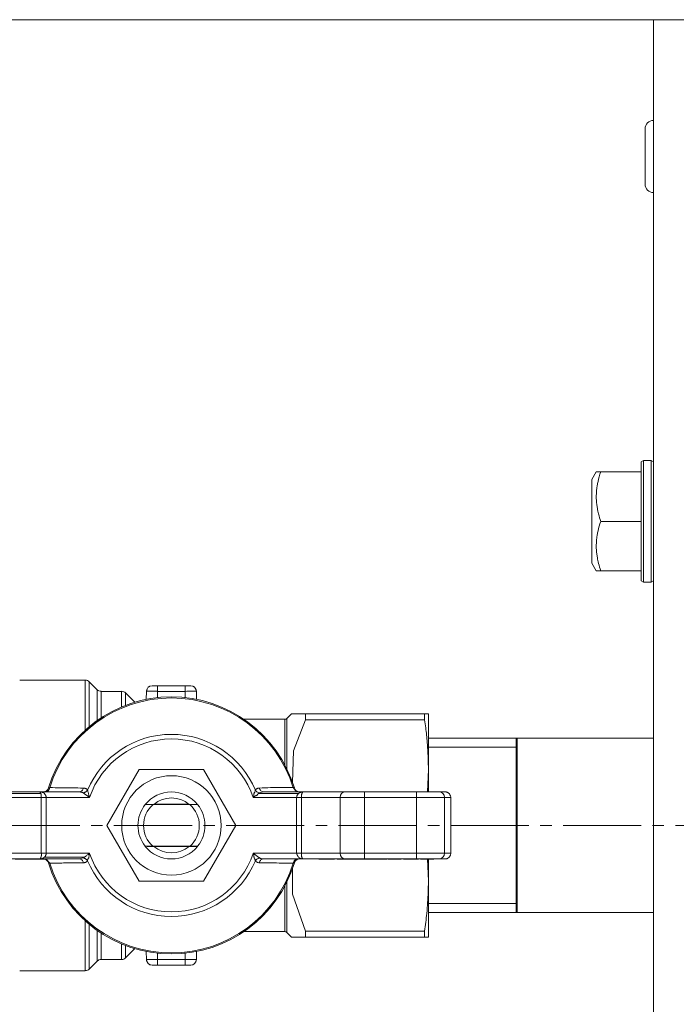
# Model space of a CAD drawing. Units: millimetres. Extents: x 0 to 8717, y -3 to 5940.
# Drawn here: x 1287 to 1373, y 1320 to 1449 of the extents above; entities that cross this region are included whole.
import ezdxf

# ---------------------------------------------------------------- set-up
doc = ezdxf.new("R2010")
doc.units = ezdxf.units.MM
for name, pattern in [('K5LT_AXLED', [14.775, 10.275, -1.5, 1.5, -1.5]), ('K5LT_BASIC', [0]), ('K5LT_THIN', [0])]:
    doc.linetypes.add(name, pattern=pattern)
for name, color, linetype, true_color in [('DIM', 6, 'Continuous', 0xff00ff), ('G', 3, 'Continuous', 0x00ff00), ('OSI', 2, 'Continuous', 0xffff00), ('R', 1, 'Continuous', 0xff0000), ('WELDING', 7, 'Continuous', 0xffffff)]:
    doc.layers.add(name, color=color, linetype=linetype, true_color=true_color)

msp = doc.modelspace()

# ---------------------------------------------------------------- linework, layer by layer
at = {"layer": 'DIM', "color": 7, "linetype": 'K5LT_THIN', "lineweight": 18}
msp.add_line((1370.16, 1449.37), (1107.96, 1449.37), dxfattribs=at)
at = {"layer": 'G', "color": 5, "linetype": 'K5LT_BASIC', "lineweight": 40, "true_color": 0x0000ff}
msp.add_line((1352.16, 1331.92), (1352.16, 1354.83), dxfattribs=at)
at = {"layer": 'OSI', "color": 30, "linetype": 'K5LT_AXLED', "lineweight": 18, "true_color": 0xff8000}
msp.add_line((1254.84, 1343.37), (1397.84, 1343.37), dxfattribs=at)
at = {"layer": 'R', "color": 7, "linetype": 'K5LT_THIN', "lineweight": 18}
for p, q in [((1376.16, 1449.37), (1370.16, 1449.37)), ((1370.16, 1449.37), (1370.16, 769.37)), ((1369.06, 1427.72), (1369.06, 1435.02)), ((1368.86, 1391.37), (1368.56, 1391.2)), ((1368.86, 1391.37), (1369.86, 1391.37)), ((1368.86, 1391.37), (1368.86, 1375.37)), ((1369.86, 1391.37), (1369.86, 1375.37)), ((1369.86, 1391.37), (1370.16, 1391.2)), ((1368.56, 1391.2), (1368.56, 1375.55)), ((1362.64, 1389.87), (1362.06, 1388.88)), ((1362.06, 1388.88), (1362.06, 1377.87)), ((1362.64, 1389.87), (1363.22, 1389.87)), ((1363.22, 1389.87), (1368.56, 1389.87)), ((1363.22, 1383.37), (1368.56, 1383.37)), ((1362.64, 1376.87), (1362.06, 1377.87)), ((1363.22, 1376.87), (1362.64, 1376.87)), ((1363.22, 1376.87), (1368.56, 1376.87)), ((1368.86, 1375.37), (1368.56, 1375.55)), ((1368.86, 1375.37), (1369.86, 1375.37)), ((1369.86, 1375.37), (1370.16, 1375.55)), ((1286.77, 1362.48), (1295.4, 1362.48)), ((1295.4, 1355.92), (1295.4, 1362.48)), ((1295.92, 1362.27), (1296.96, 1361.23)), ((1295.92, 1356.37), (1295.92, 1362.27)), ((1304.92, 1361.75), (1304.19, 1361.75)), ((1304.44, 1361.75), (1304.92, 1361.75)), ((1304.92, 1361.01), (1304.92, 1361.75)), ((1308.54, 1361.75), (1304.92, 1361.75)), ((1309.27, 1361.75), (1308.54, 1361.75)), ((1308.54, 1361.01), (1308.54, 1361.75)), ((1296.96, 1357.17), (1296.96, 1361.23)), ((1297.48, 1361.01), (1300.18, 1361.01)), ((1297.48, 1357.52), (1297.48, 1361.01)), ((1300.18, 1358.96), (1300.18, 1361.01)), ((1300.7, 1360.8), (1301.92, 1359.58)), ((1303.45, 1361.04), (1303.42, 1359.95)), ((1303.88, 1361.03), (1303.45, 1361.04)), ((1304.89, 1360.18), (1304.92, 1361.01)), ((1308.54, 1361.01), (1304.92, 1361.01)), ((1308.56, 1360.18), (1308.54, 1361.01)), ((1310.01, 1361.04), (1309.58, 1361.03)), ((1310.01, 1361.04), (1310.01, 1361.04)), ((1310.01, 1361.04), (1310.04, 1359.95)), ((1322.53, 1358.07), (1321.91, 1357.45)), ((1324.37, 1358.07), (1322.53, 1358.07)), ((1324.37, 1357.28), (1324.37, 1358.07)), ((1340.05, 1358.07), (1324.37, 1358.07)), ((1340.05, 1357.28), (1340.05, 1358.07)), ((1340.05, 1358.07), (1340.54, 1358.07)), ((1340.54, 1358.07), (1340.54, 1350.72)), ((1316.26, 1357.34), (1321.65, 1357.34)), ((1321.65, 1351.33), (1321.65, 1357.34)), ((1321.91, 1350.82), (1321.91, 1357.45)), ((1340.05, 1357.28), (1324.37, 1357.28)), ((1370.16, 1354.83), (1340.54, 1354.83)), ((1352.16, 1353.67), (1340.54, 1353.67)), ((1298.24, 1343.37), (1302.49, 1350.72)), ((1302.49, 1350.72), (1310.97, 1350.72)), ((1310.97, 1350.72), (1315.22, 1343.37)), ((1340.54, 1347.8), (1340.54, 1350.72)), ((1283.88, 1347.78), (1289.4, 1347.78)), ((1284.33, 1347.57), (1289.55, 1347.57)), ((1285.59, 1347.8), (1286.98, 1347.8)), ((1286.98, 1347.8), (1286.98, 1347.78)), ((1286.98, 1347.8), (1287.34, 1347.8)), ((1287.35, 1347.8), (1287.34, 1347.8)), ((1287.34, 1347.8), (1287.34, 1347.78)), ((1287.35, 1347.8), (1287.35, 1347.78)), ((1289.4, 1347.78), (1294.6, 1347.78)), ((1290.56, 1348.3), (1290.71, 1348.34)), ((1318.22, 1347.57), (1318.33, 1347.65)), ((1318.22, 1347.57), (1323.46, 1347.57)), ((1318.86, 1347.78), (1318.86, 1347.78)), ((1318.86, 1347.78), (1324.06, 1347.78)), ((1322.75, 1348.34), (1322.9, 1348.3)), ((1323.16, 1347.8), (1323.51, 1347.8)), ((1323.16, 1347.8), (1323.16, 1347.78)), ((1323.51, 1347.8), (1323.51, 1347.78)), ((1323.51, 1347.8), (1323.92, 1347.8)), ((1323.92, 1347.8), (1323.92, 1347.78)), ((1323.92, 1347.8), (1324.05, 1347.8)), ((1324.05, 1347.8), (1324.26, 1347.8)), ((1324.05, 1347.78), (1324.05, 1347.8)), ((1324.06, 1347.78), (1329.58, 1347.78)), ((1324.26, 1347.8), (1324.64, 1347.8)), ((1324.26, 1347.8), (1324.26, 1347.78)), ((1324.64, 1347.8), (1325.06, 1347.8)), ((1324.64, 1347.8), (1324.64, 1347.78)), ((1325.06, 1347.8), (1325.06, 1347.78)), ((1325.06, 1347.8), (1325.51, 1347.8)), ((1325.51, 1347.8), (1325.51, 1347.78)), ((1325.51, 1347.8), (1325.64, 1347.8)), ((1325.64, 1347.8), (1325.64, 1347.78)), ((1325.64, 1347.8), (1326.95, 1347.8)), ((1326.95, 1347.8), (1326.95, 1347.78)), ((1326.95, 1347.8), (1327.21, 1347.8)), ((1327.21, 1347.8), (1327.21, 1347.78)), ((1327.21, 1347.8), (1327.27, 1347.8)), ((1327.27, 1347.8), (1327.58, 1347.8)), ((1327.27, 1347.78), (1327.27, 1347.8)), ((1327.58, 1347.8), (1328.2, 1347.8)), ((1327.58, 1347.8), (1327.58, 1347.78)), ((1328.2, 1347.8), (1328.2, 1347.78)), ((1328.2, 1347.8), (1328.61, 1347.8)), ((1328.61, 1347.8), (1328.61, 1347.78)), ((1328.61, 1347.8), (1329.6, 1347.8)), ((1329.58, 1347.78), (1332.12, 1347.78)), ((1329.6, 1347.8), (1329.87, 1347.8)), ((1329.6, 1347.8), (1329.6, 1347.78)), ((1329.87, 1347.8), (1329.87, 1347.78)), ((1329.87, 1347.8), (1330.05, 1347.8)), ((1330.05, 1347.8), (1331.32, 1347.8)), ((1330.05, 1347.8), (1330.05, 1347.78)), ((1331.32, 1347.8), (1332.09, 1347.8)), ((1331.32, 1347.8), (1331.32, 1347.78)), ((1332.09, 1347.8), (1332.16, 1347.8)), ((1332.09, 1347.8), (1332.09, 1347.78)), ((1332.12, 1347.05), (1332.12, 1347.78)), ((1332.12, 1347.78), (1338.99, 1347.78)), ((1332.16, 1347.8), (1332.92, 1347.8)), ((1332.16, 1347.78), (1332.16, 1347.8)), ((1332.92, 1347.8), (1332.92, 1347.78)), ((1332.92, 1347.8), (1333.41, 1347.8)), ((1333.41, 1347.8), (1333.41, 1347.78)), ((1333.41, 1347.8), (1333.63, 1347.8)), ((1333.63, 1347.8), (1333.68, 1347.8)), ((1333.63, 1347.8), (1333.63, 1347.78)), ((1333.68, 1347.8), (1333.95, 1347.8)), ((1333.68, 1347.8), (1333.68, 1347.78)), ((1333.95, 1347.8), (1333.95, 1347.78)), ((1333.95, 1347.8), (1334.05, 1347.8)), ((1334.05, 1347.8), (1334.07, 1347.8)), ((1334.05, 1347.8), (1334.05, 1347.78)), ((1334.07, 1347.8), (1334.8, 1347.8)), ((1334.07, 1347.8), (1334.07, 1347.78)), ((1334.8, 1347.8), (1334.8, 1347.78)), ((1334.8, 1347.8), (1335.66, 1347.8)), ((1335.66, 1347.8), (1335.66, 1347.78)), ((1335.66, 1347.8), (1335.72, 1347.8)), ((1335.72, 1347.8), (1335.72, 1347.78)), ((1335.95, 1347.8), (1335.95, 1347.78)), ((1335.95, 1347.8), (1336.02, 1347.8)), ((1336.02, 1347.8), (1336.02, 1347.78)), ((1336.02, 1347.8), (1336.09, 1347.8)), ((1336.09, 1347.8), (1336.09, 1347.78)), ((1336.09, 1347.8), (1336.4, 1347.8)), ((1336.4, 1347.8), (1336.95, 1347.8)), ((1336.4, 1347.8), (1336.4, 1347.78)), ((1336.95, 1347.8), (1337.78, 1347.8)), ((1336.95, 1347.8), (1336.95, 1347.78)), ((1337.78, 1347.78), (1337.78, 1347.8)), ((1337.78, 1347.8), (1337.85, 1347.8)), ((1337.85, 1347.8), (1337.85, 1347.78)), ((1337.85, 1347.8), (1338.03, 1347.8)), ((1338.03, 1347.8), (1338.03, 1347.78)), ((1338.06, 1347.8), (1338.17, 1347.8)), ((1338.06, 1347.8), (1338.06, 1347.78)), ((1338.17, 1347.8), (1338.94, 1347.8)), ((1338.17, 1347.8), (1338.17, 1347.78)), ((1338.94, 1347.8), (1339.7, 1347.8)), ((1338.94, 1347.8), (1338.94, 1347.78)), ((1338.99, 1347.78), (1341.93, 1347.78)), ((1338.99, 1347.05), (1338.99, 1347.78)), ((1339.7, 1347.8), (1339.81, 1347.8)), ((1339.7, 1347.8), (1339.7, 1347.78)), ((1339.81, 1347.8), (1339.95, 1347.8)), ((1339.81, 1347.8), (1339.81, 1347.78)), ((1339.95, 1347.8), (1339.95, 1347.78)), ((1339.95, 1347.8), (1340.12, 1347.8)), ((1340.12, 1347.8), (1340.12, 1347.78)), ((1340.12, 1347.8), (1341.03, 1347.8)), ((1341.03, 1347.78), (1341.03, 1347.8)), ((1341.03, 1347.8), (1341.86, 1347.8)), ((1341.86, 1347.8), (1341.86, 1347.78)), ((1341.93, 1347.78), (1342.74, 1347.78)), ((1289.61, 1347.05), (1284.52, 1347.05)), ((1289.61, 1339.7), (1289.61, 1347.05)), ((1289.61, 1347.05), (1290.25, 1347.05)), ((1295.96, 1347.05), (1290.25, 1347.05)), ((1290.25, 1347.05), (1290.25, 1339.7)), ((1303.29, 1346.13), (1303.29, 1346.13)), ((1304.27, 1346.11), (1309.19, 1346.11)), ((1309.03, 1346.16), (1304.43, 1346.16)), ((1310.17, 1346.13), (1310.17, 1346.13)), ((1323.21, 1347.05), (1317.5, 1347.05)), ((1323.85, 1347.05), (1323.21, 1347.05)), ((1323.21, 1347.05), (1323.21, 1339.7)), ((1323.85, 1347.05), (1323.85, 1339.7)), ((1328.94, 1347.05), (1323.85, 1347.05)), ((1332.12, 1347.05), (1328.94, 1347.05)), ((1328.94, 1347.05), (1328.94, 1339.7)), ((1338.99, 1347.05), (1332.12, 1347.05)), ((1332.12, 1347.05), (1332.12, 1339.7)), ((1342.66, 1347.05), (1338.99, 1347.05)), ((1338.99, 1339.7), (1338.99, 1347.05)), ((1342.66, 1347.05), (1343.48, 1347.05)), ((1342.66, 1347.05), (1342.66, 1339.7)), ((1343.48, 1347.05), (1343.48, 1339.7)), ((1302.49, 1336.02), (1298.24, 1343.37)), ((1315.22, 1343.37), (1310.97, 1336.02)), ((1289.61, 1339.7), (1284.52, 1339.7)), ((1290.25, 1339.7), (1289.61, 1339.7)), ((1295.96, 1339.7), (1290.25, 1339.7)), ((1303.29, 1340.62), (1303.29, 1340.62)), ((1309.19, 1340.64), (1304.27, 1340.64)), ((1304.43, 1340.59), (1309.03, 1340.59)), ((1310.17, 1340.62), (1310.17, 1340.62)), ((1317.5, 1339.7), (1323.21, 1339.7)), ((1323.21, 1339.7), (1323.85, 1339.7)), ((1323.85, 1339.7), (1328.94, 1339.7)), ((1328.94, 1339.7), (1332.12, 1339.7)), ((1332.12, 1339.7), (1338.99, 1339.7)), ((1332.12, 1339.7), (1332.12, 1338.96)), ((1338.99, 1339.7), (1338.99, 1338.96)), ((1342.66, 1339.7), (1338.99, 1339.7)), ((1343.48, 1339.7), (1342.66, 1339.7)), ((1283.88, 1338.96), (1289.4, 1338.96)), ((1286.19, 1338.95), (1287.05, 1338.95)), ((1287.05, 1338.95), (1287.05, 1338.96)), ((1287.05, 1338.95), (1287.91, 1338.95)), ((1287.91, 1338.95), (1287.91, 1338.96)), ((1287.91, 1338.95), (1288.4, 1338.95)), ((1288.4, 1338.95), (1288.4, 1338.96)), ((1288.4, 1338.95), (1288.82, 1338.95)), ((1288.82, 1338.95), (1288.82, 1338.96)), ((1288.82, 1338.95), (1289.2, 1338.95)), ((1289.2, 1338.95), (1289.2, 1338.96)), ((1289.2, 1338.95), (1289.41, 1338.95)), ((1289.4, 1338.96), (1294.6, 1338.96)), ((1289.41, 1338.95), (1289.41, 1338.96)), ((1289.41, 1338.95), (1289.54, 1338.95)), ((1289.54, 1338.95), (1289.54, 1338.96)), ((1289.54, 1338.95), (1289.95, 1338.95)), ((1289.95, 1338.95), (1289.95, 1338.96)), ((1289.95, 1338.95), (1290.3, 1338.95)), ((1295.24, 1339.18), (1290, 1339.18)), ((1290.3, 1338.95), (1290.3, 1338.96)), ((1290.71, 1338.41), (1290.56, 1338.44)), ((1294.6, 1338.96), (1294.6, 1338.96)), ((1295.13, 1339.1), (1295.24, 1339.18)), ((1324.06, 1338.96), (1318.86, 1338.96)), ((1329.58, 1338.96), (1324.06, 1338.96)), ((1326.11, 1338.95), (1326.11, 1338.96)), ((1326.12, 1338.95), (1326.11, 1338.95)), ((1326.12, 1338.95), (1326.12, 1338.96)), ((1326.48, 1338.95), (1326.12, 1338.95)), ((1326.48, 1338.95), (1326.48, 1338.96)), ((1327.87, 1338.95), (1326.48, 1338.95)), ((1327.87, 1338.95), (1327.87, 1338.96)), ((1328.21, 1338.95), (1327.87, 1338.95)), ((1328.21, 1338.95), (1328.21, 1338.96)), ((1328.55, 1338.95), (1328.55, 1338.96)), ((1328.91, 1338.95), (1328.55, 1338.95)), ((1328.91, 1338.95), (1328.91, 1338.96)), ((1329.32, 1338.95), (1328.91, 1338.95)), ((1329.32, 1338.95), (1329.32, 1338.96)), ((1329.43, 1338.95), (1329.32, 1338.95)), ((1329.43, 1338.95), (1329.43, 1338.96)), ((1329.55, 1338.95), (1329.43, 1338.95)), ((1329.55, 1338.95), (1329.55, 1338.96)), ((1330.05, 1338.95), (1329.55, 1338.95)), ((1332.12, 1338.96), (1329.58, 1338.96)), ((1330.05, 1338.95), (1330.05, 1338.96)), ((1330.47, 1338.95), (1330.05, 1338.95)), ((1330.47, 1338.95), (1330.47, 1338.96)), ((1330.85, 1338.95), (1330.47, 1338.95)), ((1330.85, 1338.95), (1330.85, 1338.96)), ((1331.06, 1338.95), (1330.85, 1338.95)), ((1331.06, 1338.95), (1331.06, 1338.96)), ((1331.19, 1338.95), (1331.06, 1338.95)), ((1331.19, 1338.95), (1331.19, 1338.96)), ((1331.6, 1338.95), (1331.19, 1338.95)), ((1331.6, 1338.95), (1331.6, 1338.96)), ((1331.96, 1338.95), (1331.6, 1338.95)), ((1331.96, 1338.95), (1331.96, 1338.96)), ((1331.99, 1338.95), (1331.96, 1338.95)), ((1331.99, 1338.95), (1331.99, 1338.96)), ((1332.11, 1338.95), (1331.99, 1338.95)), ((1332.11, 1338.95), (1332.11, 1338.96)), ((1333.11, 1338.95), (1332.11, 1338.95)), ((1338.99, 1338.96), (1332.12, 1338.96)), ((1333.11, 1338.95), (1333.11, 1338.96)), ((1333.14, 1338.95), (1333.14, 1338.96)), ((1333.18, 1338.95), (1333.14, 1338.95)), ((1333.18, 1338.95), (1333.18, 1338.96)), ((1333.2, 1338.95), (1333.18, 1338.95)), ((1333.2, 1338.95), (1333.2, 1338.96)), ((1333.37, 1338.95), (1333.2, 1338.95)), ((1333.37, 1338.95), (1333.37, 1338.96)), ((1333.65, 1338.95), (1333.37, 1338.95)), ((1333.65, 1338.95), (1333.65, 1338.96)), ((1334.32, 1338.95), (1333.65, 1338.95)), ((1334.32, 1338.96), (1334.32, 1338.95)), ((1335.07, 1338.95), (1334.32, 1338.95)), ((1335.07, 1338.95), (1335.07, 1338.96)), ((1335.12, 1338.95), (1335.07, 1338.95)), ((1335.12, 1338.95), (1335.12, 1338.96)), ((1335.24, 1338.95), (1335.24, 1338.96)), ((1335.27, 1338.95), (1335.24, 1338.95)), ((1335.27, 1338.95), (1335.27, 1338.96)), ((1335.69, 1338.95), (1335.27, 1338.95)), ((1335.69, 1338.95), (1335.69, 1338.96)), ((1336.45, 1338.95), (1335.69, 1338.95)), ((1336.45, 1338.95), (1336.45, 1338.96)), ((1336.66, 1338.95), (1336.45, 1338.95)), ((1336.66, 1338.96), (1336.66, 1338.95)), ((1336.85, 1338.95), (1336.66, 1338.95)), ((1336.85, 1338.95), (1336.85, 1338.96)), ((1336.97, 1338.95), (1336.85, 1338.95)), ((1336.97, 1338.95), (1336.97, 1338.96)), ((1337.28, 1338.95), (1337.28, 1338.96)), ((1337.49, 1338.95), (1337.28, 1338.95)), ((1337.49, 1338.95), (1337.49, 1338.96)), ((1338.36, 1338.95), (1337.49, 1338.95)), ((1338.36, 1338.95), (1338.36, 1338.96)), ((1339.22, 1338.95), (1338.36, 1338.95)), ((1341.93, 1338.96), (1338.99, 1338.96)), ((1339.22, 1338.95), (1339.22, 1338.96)), ((1339.51, 1338.96), (1339.51, 1338.95)), ((1339.54, 1338.95), (1339.51, 1338.95)), ((1339.54, 1338.95), (1339.54, 1338.96)), ((1339.57, 1338.95), (1339.54, 1338.95)), ((1339.57, 1338.95), (1339.57, 1338.96)), ((1340.43, 1338.95), (1339.57, 1338.95)), ((1340.43, 1338.95), (1340.43, 1338.96)), ((1341.25, 1338.95), (1340.43, 1338.95)), ((1340.54, 1336.02), (1340.54, 1338.95)), ((1341.25, 1338.95), (1341.25, 1338.96)), ((1341.25, 1338.95), (1341.25, 1338.96)), ((1341.25, 1338.95), (1341.25, 1338.95)), ((1341.93, 1338.96), (1342.74, 1338.96)), ((1310.97, 1336.02), (1302.49, 1336.02)), ((1340.54, 1328.67), (1340.54, 1336.02)), ((1321.65, 1329.41), (1321.65, 1335.42)), ((1352.16, 1333.08), (1340.54, 1333.08)), ((1370.16, 1331.92), (1340.54, 1331.92)), ((1295.4, 1324.26), (1295.4, 1330.83)), ((1295.92, 1324.48), (1295.92, 1330.38)), ((1296.96, 1325.52), (1296.96, 1329.58)), ((1297.48, 1325.73), (1297.48, 1329.22)), ((1316.26, 1329.41), (1321.65, 1329.41)), ((1322.53, 1328.67), (1321.91, 1329.3)), ((1324.37, 1328.67), (1324.37, 1329.46)), ((1324.37, 1329.46), (1340.05, 1329.46)), ((1340.05, 1328.67), (1340.05, 1329.46)), ((1300.18, 1325.73), (1300.18, 1327.79)), ((1324.37, 1328.67), (1322.53, 1328.67)), ((1340.05, 1328.67), (1324.37, 1328.67)), ((1340.54, 1328.67), (1340.05, 1328.67)), ((1300.7, 1325.95), (1300.7, 1327.58)), ((1300.7, 1325.95), (1301.92, 1327.17)), ((1303.45, 1325.71), (1303.42, 1326.8)), ((1304.92, 1325.73), (1304.89, 1326.57)), ((1308.54, 1325.73), (1308.56, 1326.57)), ((1310.04, 1326.8), (1310.01, 1325.71)), ((1295.92, 1324.48), (1296.96, 1325.52)), ((1297.48, 1325.73), (1300.18, 1325.73)), ((1303.45, 1325.71), (1303.88, 1325.71)), ((1304.92, 1325.73), (1308.54, 1325.73)), ((1304.92, 1325), (1304.92, 1325.73)), ((1308.54, 1325.73), (1308.54, 1325)), ((1309.58, 1325.71), (1310.01, 1325.71)), ((1286.77, 1324.26), (1295.4, 1324.26)), ((1304.19, 1325), (1304.92, 1325)), ((1304.92, 1325), (1308.54, 1325)), ((1309.02, 1325), (1308.54, 1325)), ((1308.54, 1325), (1309.27, 1325))]:
    msp.add_line(p, q, dxfattribs=at)
msp.add_circle((1306.73, 1343.37), 6.54, dxfattribs=at)
for centre, radius, start, end in [((1370.16, 1435.02), 1.1, 90, 180), ((1370.16, 1427.72), 1.1, 180, 270), ((1295.4, 1361.75), 0.735, 45, 90), ((1304.19, 1361.01), 0.735, 90, 178), ((1309.27, 1361.01), 0.735, 2, 90), ((1306.73, 1343.37), 16.91, 16.9578, 163.0422), ((1306.73, 1343.37), 16.77, 17.2252, 162.7748), ((1297.48, 1361.75), 0.735, 225, 270), ((1300.18, 1360.28), 0.735, 45, 90), ((1321.65, 1357.71), 0.367, 270, 315), ((1306.73, 1343.37), 11.98, 22.8183, 157.1817), ((1306.73, 1343.37), 11.38, 18.8451, 161.1549), ((1289.86, 1348.52), 0.735, 270, 343.0422), ((1306.73, 1343.37), 4.41, 38.6403, 141.3597), ((1323.6, 1348.52), 0.735, 196.9578, 258.5227), ((1306.73, 1343.37), 4.41, 141.4912, 218.5088), ((1306.73, 1343.37), 3.67, 131.9549, 228.0451), ((1306.73, 1343.37), 4.41, 141.3633, 141.4912), ((1306.73, 1343.37), 3.61, 49.829, 130.171), ((1306.73, 1343.37), 3.67, 311.9549, 48.0451), ((1306.73, 1343.37), 4.41, 38.5088, 38.6367), ((1306.73, 1343.37), 4.41, 321.4912, 38.5088), ((1306.73, 1343.37), 11.38, 198.8451, 341.1549), ((1306.73, 1343.37), 4.41, 218.5088, 218.6367), ((1306.73, 1343.37), 4.41, 218.6403, 321.3597), ((1306.73, 1343.37), 3.61, 229.829, 310.171), ((1306.73, 1343.37), 4.41, 321.3633, 321.4912), ((1289.86, 1338.23), 0.735, 16.9578, 78.5227), ((1306.73, 1343.37), 16.91, 196.9578, 343.0422), ((1306.73, 1343.37), 16.77, 197.2252, 342.7748), ((1306.73, 1343.37), 11.98, 202.8183, 337.1817), ((1323.6, 1338.23), 0.735, 90, 163.0422), ((1321.65, 1329.04), 0.367, 45, 90), ((1297.48, 1325), 0.735, 90, 135), ((1300.18, 1326.47), 0.735, 270, 315), ((1304.19, 1325.73), 0.735, 182, 269.9921), ((1309.27, 1325.73), 0.735, 270, 358), ((1295.4, 1325), 0.735, 270, 315), ((1304.19, 1325.73), 0.735, 269.9921, 270)]:
    msp.add_arc(centre, radius, start, end, dxfattribs=at)
for centre, major_axis, ratio, start_param, end_param in [((1329.58, 1347.05), (0, -0.735), 0.866025, 3.141593, 4.712389), ((1341.93, 1347.05), (0, 0.735), 0.99863, 4.712389, 6.283185), ((1329.58, 1339.7), (0, -0.735), 0.866025, 4.712389, 6.283185), ((1341.93, 1339.7), (0, 0.735), 0.99863, 3.141593, 4.712389)]:
    msp.add_ellipse(centre, major_axis=major_axis, ratio=ratio, start_param=start_param, end_param=end_param, dxfattribs=at)
at = {"layer": 'WELDING', "color": 7, "linetype": 'K5LT_THIN', "lineweight": 18}
for p, q in [((1308.9, 1361.75), (1309.02, 1361.75)), ((1309.27, 1361.75), (1309.27, 1361.75)), ((1300.7, 1360.8), (1300.7, 1359.16)), ((1303.45, 1361.05), (1303.46, 1361.06)), ((1303.45, 1361.04), (1303.45, 1361.05)), ((1303.45, 1361.04), (1303.45, 1361.04)), ((1303.45, 1361.04), (1303.45, 1361.04)), ((1303.45, 1361.04), (1303.45, 1361.04)), ((1303.45, 1361.04), (1303.45, 1361.04)), ((1303.45, 1361.04), (1303.45, 1361.04)), ((1303.45, 1361.04), (1303.45, 1361.04)), ((1303.45, 1361.04), (1303.45, 1361.04)), ((1303.45, 1361.04), (1303.45, 1361.04)), ((1303.45, 1361.04), (1303.45, 1361.04)), ((1303.45, 1361.04), (1303.45, 1361.04)), ((1303.46, 1361.13), (1303.49, 1361.22)), ((1303.46, 1361.09), (1303.46, 1361.13)), ((1303.46, 1361.06), (1303.46, 1361.09)), ((1303.49, 1361.22), (1303.53, 1361.34)), ((1309.98, 1361.19), (1309.93, 1361.34)), ((1310, 1361.12), (1309.98, 1361.19)), ((1310, 1361.08), (1310, 1361.12)), ((1310, 1361.06), (1310, 1361.08)), ((1310.01, 1361.05), (1310, 1361.06)), ((1310.01, 1361.04), (1310.01, 1361.05)), ((1310.01, 1361.04), (1310.01, 1361.04)), ((1310.01, 1361.04), (1310.01, 1361.04)), ((1310.01, 1361.04), (1310.01, 1361.04)), ((1310.01, 1361.04), (1310.01, 1361.04)), ((1310.01, 1361.04), (1310.01, 1361.04)), ((1310.01, 1361.04), (1310.01, 1361.04)), ((1310.01, 1361.04), (1310.01, 1361.04)), ((1310.01, 1361.04), (1310.01, 1361.04)), ((1310.01, 1361.04), (1310.01, 1361.04)), ((1310.01, 1361.04), (1310.01, 1361.04)), ((1322.81, 1353.19), (1324.37, 1357.28)), ((1322.66, 1349.02), (1322.81, 1353.19)), ((1340.44, 1347.8), (1340.54, 1350.72)), ((1318.86, 1347.78), (1318.33, 1347.65)), ((1318.86, 1347.78), (1318.86, 1347.78)), ((1322.75, 1348.34), (1323.21, 1347.8)), ((1290.25, 1338.95), (1290.71, 1338.41)), ((1294.6, 1338.96), (1295.13, 1339.1)), ((1294.6, 1338.96), (1294.6, 1338.96)), ((1340.54, 1336.02), (1340.44, 1338.95)), ((1322.66, 1334.32), (1322.66, 1337.72)), ((1321.91, 1329.3), (1321.91, 1335.92)), ((1324.37, 1329.46), (1322.66, 1334.32)), ((1309.97, 1325.52), (1309.93, 1325.41)), ((1310, 1325.61), (1309.97, 1325.52)), ((1310.01, 1325.7), (1310, 1325.68)), ((1310, 1325.68), (1310, 1325.66)), ((1310, 1325.66), (1310, 1325.61)), ((1310.01, 1325.71), (1310.01, 1325.71)), ((1310.01, 1325.71), (1310.01, 1325.71)), ((1310.01, 1325.71), (1310.01, 1325.71)), ((1310.01, 1325.71), (1310.01, 1325.71)), ((1310.01, 1325.71), (1310.01, 1325.71)), ((1310.01, 1325.71), (1310.01, 1325.71)), ((1310.01, 1325.71), (1310.01, 1325.71)), ((1310.01, 1325.71), (1310.01, 1325.71)), ((1310.01, 1325.71), (1310.01, 1325.7)), ((1310.01, 1325.7), (1310.01, 1325.7)), ((1310.01, 1325.7), (1310.01, 1325.7)), ((1304.19, 1325), (1304.19, 1325)), ((1304.37, 1325), (1304.27, 1325))]:
    msp.add_line(p, q, dxfattribs=at)
for points, knots in [([(1363.22, 1389.87), (1363.08, 1389.46), (1362.91, 1388.87), (1362.76, 1388.12), (1362.69, 1387.64), (1362.65, 1387.17), (1362.63, 1386.69), (1362.64, 1386.18), (1362.69, 1385.65), (1362.78, 1385.03), (1362.94, 1384.27), (1363.11, 1383.69), (1363.22, 1383.37)], [0, 0, 0, 0, 2.515575, 3.596014, 4.503357, 5.390379, 6.345544, 7.353825, 8.408264, 9.507063, 11.029588, 13, 13, 13, 13]), ([(1363.22, 1383.37), (1363.08, 1382.96), (1362.91, 1382.37), (1362.76, 1381.62), (1362.69, 1381.14), (1362.65, 1380.67), (1362.63, 1380.19), (1362.64, 1379.68), (1362.69, 1379.15), (1362.78, 1378.53), (1362.94, 1377.77), (1363.11, 1377.19), (1363.22, 1376.87)], [0, 0, 0, 0, 2.515575, 3.596014, 4.503357, 5.390379, 6.345544, 7.353825, 8.408264, 9.507063, 11.029588, 13, 13, 13, 13]), ([(1303.93, 1361.7), (1303.92, 1361.7), (1303.91, 1361.69), (1303.88, 1361.68), (1303.87, 1361.67), (1303.84, 1361.66), (1303.82, 1361.65), (1303.79, 1361.63), (1303.77, 1361.62), (1303.74, 1361.6), (1303.73, 1361.58), (1303.7, 1361.56), (1303.69, 1361.56), (1303.69, 1361.55)], [0.000161, 0.000161, 0.000161, 0.000161, 0.572602, 0.572602, 1.431506, 1.431506, 2.431506, 2.431506, 3.431506, 3.431506, 4.431506, 4.431506, 4.99977, 4.99977, 4.99977, 4.99977]), ([(1309.53, 1361.7), (1309.54, 1361.7), (1309.55, 1361.69), (1309.58, 1361.68), (1309.59, 1361.67), (1309.62, 1361.66), (1309.64, 1361.65), (1309.67, 1361.63), (1309.69, 1361.62), (1309.72, 1361.6), (1309.73, 1361.58), (1309.76, 1361.56), (1309.77, 1361.56), (1309.77, 1361.55)], [0.000161, 0.000161, 0.000161, 0.000161, 0.572608, 0.572608, 1.43152, 1.43152, 2.43152, 2.43152, 3.43152, 3.43152, 4.43152, 4.43152, 4.999775, 4.999775, 4.999775, 4.999775]), ([(1304.92, 1361.01), (1304.84, 1361.01), (1304.67, 1361.02), (1304.44, 1361.02), (1304.24, 1361.02), (1304.05, 1361.03), (1303.94, 1361.03), (1303.88, 1361.03)], [0, 0, 0, 0, 1.845225, 3.475148, 4.912649, 6.420933, 8, 8, 8, 8]), ([(1309.58, 1361.03), (1309.51, 1361.03), (1309.38, 1361.03), (1309.17, 1361.02), (1308.9, 1361.02), (1308.68, 1361.02), (1308.54, 1361.01)], [0, 0, 0, 0, 1.634268, 3.074678, 4.331202, 7, 7, 7, 7]), ([(1340.54, 1350.72), (1340.54, 1351.19), (1340.53, 1351.95), (1340.47, 1353.13), (1340.38, 1354.51), (1340.23, 1355.93), (1340.1, 1356.93), (1340.05, 1357.28)], [0, 0, 0, 0, 1.690484, 2.780441, 4.329515, 6.70632, 8, 8, 8, 8]), ([(1289.4, 1347.78), (1289.41, 1347.78), (1289.44, 1347.76), (1289.48, 1347.69), (1289.51, 1347.63), (1289.52, 1347.6), (1289.53, 1347.58), (1289.53, 1347.57), (1289.53, 1347.56), (1289.54, 1347.56), (1289.54, 1347.55), (1289.54, 1347.55), (1289.54, 1347.55), (1289.55, 1347.54), (1289.55, 1347.54), (1289.56, 1347.54), (1289.56, 1347.54), (1289.56, 1347.54), (1289.56, 1347.54), (1289.56, 1347.54), (1289.56, 1347.54), (1289.56, 1347.54), (1289.56, 1347.54), (1289.56, 1347.55), (1289.56, 1347.55), (1289.57, 1347.55), (1289.56, 1347.56), (1289.55, 1347.57)], [0, 0, 0, 0, 11.68753, 18.638321, 22.09487, 23.689305, 24.486015, 24.751419, 25.01668, 25.281745, 25.546737, 25.747423, 25.815638, 26.021477, 26.252147, 26.314777, 26.377407, 26.440037, 26.502667, 26.592744, 26.715918, 26.79647, 26.883375, 27.067371, 27.331614, 27.689418, 28, 28, 28, 28]), ([(1290, 1347.57), (1290.04, 1347.56), (1290.04, 1347.56), (1290.02, 1347.58), (1290.02, 1347.59), (1290.01, 1347.59), (1290.01, 1347.6), (1290, 1347.6), (1289.99, 1347.62), (1289.96, 1347.64), (1289.91, 1347.67), (1289.83, 1347.71), (1289.73, 1347.74), (1289.62, 1347.77), (1289.51, 1347.78), (1289.44, 1347.78), (1289.4, 1347.78)], [0, 0, 0, 0, 0.208828, 0.3152, 0.48252, 0.735748, 0.892365, 1.023209, 1.303664, 2.263791, 3.54396, 5.848559, 8.698782, 11.748195, 14.416626, 17, 17, 17, 17]), ([(1289.55, 1347.57), (1289.56, 1347.54), (1289.57, 1347.5), (1289.58, 1347.42), (1289.6, 1347.34), (1289.6, 1347.26), (1289.61, 1347.19), (1289.61, 1347.11), (1289.61, 1347.07), (1289.61, 1347.05)], [0, 0, 0, 0, 1.933765, 3.66132, 5.149941, 6.563655, 7.896437, 9.022678, 10, 10, 10, 10]), ([(1290.25, 1347.05), (1290.25, 1347.08), (1290.24, 1347.14), (1290.22, 1347.23), (1290.2, 1347.31), (1290.16, 1347.38), (1290.11, 1347.45), (1290.06, 1347.51), (1290.02, 1347.55), (1290, 1347.57)], [0, 0, 0, 0, 1.554783, 2.924348, 4.189524, 5.566871, 7.02794, 8.516096, 10, 10, 10, 10]), ([(1290.13, 1347.78), (1290.2, 1347.78), (1290.31, 1347.8), (1290.44, 1347.88), (1290.54, 1347.97), (1290.61, 1348.07), (1290.67, 1348.2), (1290.7, 1348.29), (1290.71, 1348.34)], [0, 0, 0, 0, 2.13608, 3.773885, 4.992751, 6.264797, 7.626991, 9, 9, 9, 9]), ([(1294.6, 1347.78), (1294.65, 1347.78), (1294.72, 1347.78), (1294.82, 1347.77), (1294.92, 1347.75), (1295, 1347.72), (1295.08, 1347.69), (1295.12, 1347.66), (1295.13, 1347.65)], [0, 0, 0, 0, 1.889039, 3.526952, 5.005899, 6.558324, 7.920411, 9, 9, 9, 9]), ([(1295.13, 1347.65), (1295.18, 1347.66), (1295.28, 1347.69), (1295.41, 1347.76), (1295.52, 1347.83), (1295.61, 1347.92), (1295.66, 1347.99), (1295.69, 1348.02)], [0, 0, 0, 0, 1.833822, 3.470158, 5.099599, 6.543718, 8, 8, 8, 8]), ([(1295.13, 1347.65), (1295.15, 1347.64), (1295.19, 1347.61), (1295.26, 1347.56), (1295.35, 1347.49), (1295.47, 1347.4), (1295.61, 1347.3), (1295.74, 1347.2), (1295.84, 1347.14), (1295.89, 1347.09), (1295.92, 1347.08), (1295.94, 1347.06), (1295.95, 1347.06), (1295.95, 1347.05), (1295.95, 1347.05), (1295.95, 1347.05), (1295.96, 1347.05), (1295.96, 1347.05), (1295.96, 1347.05), (1295.96, 1347.05), (1295.96, 1347.05)], [0, 0, 0, 0, 1.596205, 3.25197, 5.970822, 9.044009, 12.503324, 16.234463, 18.562055, 19.45868, 20.158308, 20.652381, 20.743119, 20.769747, 20.793093, 20.813124, 20.819753, 20.8891, 20.938449, 21, 21, 21, 21]), ([(1295.69, 1348.02), (1295.66, 1348.06), (1295.6, 1348.13), (1295.5, 1348.19), (1295.43, 1348.23), (1295.36, 1348.25), (1295.3, 1348.27), (1295.23, 1348.28), (1295.18, 1348.28), (1295.16, 1348.28)], [0, 0, 0, 0, 2.395239, 4.274993, 5.567834, 6.639667, 7.701661, 8.821772, 10, 10, 10, 10]), ([(1295.69, 1348.02), (1295.7, 1347.99), (1295.71, 1347.93), (1295.74, 1347.82), (1295.78, 1347.7), (1295.82, 1347.55), (1295.86, 1347.4), (1295.9, 1347.26), (1295.93, 1347.17), (1295.95, 1347.12), (1295.95, 1347.09), (1295.96, 1347.07), (1295.96, 1347.06), (1295.96, 1347.06), (1295.96, 1347.06), (1295.96, 1347.06), (1295.96, 1347.06), (1295.96, 1347.05), (1295.96, 1347.05), (1295.96, 1347.05), (1295.96, 1347.05)], [0, 0, 0, 0, 2.223767, 4.695123, 7.456804, 10.54407, 13.973792, 16.942904, 18.944906, 19.686661, 20.266525, 20.677599, 20.739676, 20.766652, 20.790303, 20.810596, 20.817305, 20.890263, 20.93761, 21, 21, 21, 21]), ([(1317.77, 1348.02), (1317.76, 1347.99), (1317.75, 1347.92), (1317.74, 1347.79), (1317.63, 1347.72), (1317.62, 1347.58), (1317.55, 1347.46), (1317.61, 1347.33), (1317.56, 1347.24), (1317.53, 1347.17), (1317.52, 1347.12), (1317.51, 1347.09), (1317.5, 1347.07), (1317.5, 1347.06), (1317.5, 1347.06), (1317.5, 1347.05), (1317.5, 1347.05), (1317.5, 1347.05), (1317.5, 1347.05), (1317.5, 1347.05), (1317.5, 1347.05)], [0, 0, 0, 0, 2.520392, 5.069477, 7.801004, 10.396974, 12.884466, 15.282779, 17.277295, 18.649282, 19.710358, 20.269183, 20.637747, 20.770164, 20.844215, 20.861199, 20.90235, 20.929397, 20.976382, 21, 21, 21, 21]), ([(1317.5, 1347.05), (1317.5, 1347.05), (1317.51, 1347.05), (1317.51, 1347.06), (1317.52, 1347.06), (1317.52, 1347.06), (1317.52, 1347.06), (1317.52, 1347.06), (1317.52, 1347.06), (1317.53, 1347.07), (1317.53, 1347.07), (1317.53, 1347.07), (1317.53, 1347.07), (1317.54, 1347.08), (1317.55, 1347.08), (1317.56, 1347.09), (1317.59, 1347.11), (1317.61, 1347.13), (1317.63, 1347.15), (1317.66, 1347.17), (1317.68, 1347.18), (1317.7, 1347.2), (1317.72, 1347.22), (1317.75, 1347.25), (1317.8, 1347.27), (1317.91, 1347.28), (1317.96, 1347.35), (1318.06, 1347.39), (1318.1, 1347.51), (1318.16, 1347.57), (1318.22, 1347.57)], [0, 0, 0, 0, 0.432936, 0.668321, 0.717386, 0.770432, 0.834994, 0.927378, 1.043119, 1.165971, 1.238795, 1.305086, 1.408763, 1.641756, 1.955362, 2.591804, 3.621725, 4.703941, 5.763704, 6.628505, 7.681418, 8.306194, 9.022118, 10.234799, 12.95663, 15.598013, 18.588671, 21.834649, 26.119747, 31, 31, 31, 31]), ([(1317.77, 1348.02), (1317.79, 1348.05), (1317.83, 1348.1), (1317.9, 1348.16), (1317.97, 1348.2), (1318.04, 1348.23), (1318.11, 1348.26), (1318.18, 1348.27), (1318.25, 1348.28), (1318.29, 1348.28), (1318.3, 1348.28)], [0, 0, 0, 0, 1.721959, 3.29703, 4.723759, 6.157113, 7.53517, 9.026848, 10.181791, 11, 11, 11, 11]), ([(1318.33, 1347.65), (1318.26, 1347.66), (1318.14, 1347.71), (1317.98, 1347.8), (1317.88, 1347.89), (1317.81, 1347.97), (1317.78, 1348), (1317.77, 1348.02)], [0, 0, 0, 0, 2.492802, 4.571834, 6.281353, 7.344106, 8, 8, 8, 8]), ([(1323.21, 1347.05), (1323.21, 1347.08), (1323.22, 1347.14), (1323.23, 1347.23), (1323.26, 1347.3), (1323.3, 1347.38), (1323.34, 1347.45), (1323.4, 1347.51), (1323.44, 1347.55), (1323.46, 1347.57)], [0, 0, 0, 0, 1.531058, 2.880309, 4.13333, 5.494543, 6.974166, 8.483523, 10, 10, 10, 10]), ([(1323.46, 1347.57), (1323.45, 1347.58), (1323.46, 1347.6), (1323.51, 1347.6), (1323.52, 1347.62), (1323.55, 1347.63), (1323.57, 1347.65), (1323.59, 1347.66), (1323.62, 1347.67), (1323.64, 1347.69), (1323.67, 1347.7), (1323.69, 1347.71), (1323.72, 1347.72), (1323.75, 1347.73), (1323.79, 1347.75), (1323.86, 1347.77), (1323.95, 1347.78), (1324.02, 1347.78), (1324.06, 1347.78)], [0, 0, 0, 0, 0.768193, 1.543597, 2.323273, 3.104581, 3.884892, 4.666451, 5.458212, 6.235242, 7.016651, 7.799961, 8.587086, 9.379364, 10.970342, 12.568741, 15.78377, 19, 19, 19, 19]), ([(1324.06, 1347.78), (1324.05, 1347.78), (1324.02, 1347.77), (1323.96, 1347.71), (1323.94, 1347.64), (1323.89, 1347.54), (1323.86, 1347.44), (1323.83, 1347.33), (1323.87, 1347.25), (1323.83, 1347.14), (1323.84, 1347.07), (1323.85, 1347.05)], [0, 0, 0, 0, 2.139202, 4.233244, 5.908516, 7.11852, 8.220236, 9.441345, 10.447829, 11.253547, 12, 12, 12, 12]), ([(1342.74, 1347.78), (1342.79, 1347.78), (1342.86, 1347.78), (1342.96, 1347.75), (1343.04, 1347.72), (1343.15, 1347.67), (1343.22, 1347.61), (1343.26, 1347.57)], [0, 0, 0, 0, 1.92, 2.879993, 4.160007, 5.582223, 8, 8, 8, 8]), ([(1343.26, 1347.57), (1343.3, 1347.53), (1343.34, 1347.48), (1343.39, 1347.4), (1343.43, 1347.32), (1343.47, 1347.2), (1343.48, 1347.11), (1343.48, 1347.05)], [8, 8, 8, 8, 9.92, 10.879993, 12.160007, 13.582223, 16, 16, 16, 16]), ([(1303.28, 1346.12), (1303.5, 1346.12), (1303.82, 1346.11), (1304.16, 1346.11), (1304.27, 1346.11)], [0, 0, 0, 0, 3.354474, 5, 5, 5, 5]), ([(1304.4, 1346.13), (1304.13, 1346.13), (1303.76, 1346.13), (1303.39, 1346.13), (1303.29, 1346.13)], [0, 0, 0, 0, 3.541821, 5, 5, 5, 5]), ([(1310.17, 1346.13), (1309.86, 1346.13), (1309.49, 1346.13), (1309.11, 1346.13), (1309.06, 1346.13)], [0, 0, 0, 0, 4.347533, 5, 5, 5, 5]), ([(1309.19, 1346.11), (1309.31, 1346.11), (1309.57, 1346.11), (1309.9, 1346.11), (1310.1, 1346.12), (1310.18, 1346.12)], [0, 0, 0, 0, 2.249753, 4.500621, 6, 6, 6, 6]), ([(1289.4, 1338.96), (1289.41, 1338.96), (1289.42, 1338.97), (1289.44, 1338.98), (1289.46, 1339), (1289.47, 1339.01), (1289.48, 1339.02), (1289.49, 1339.03), (1289.5, 1339.04), (1289.5, 1339.05), (1289.51, 1339.06), (1289.52, 1339.08), (1289.51, 1339.08), (1289.52, 1339.09), (1289.53, 1339.1), (1289.53, 1339.12), (1289.53, 1339.13), (1289.54, 1339.14), (1289.54, 1339.15), (1289.54, 1339.16), (1289.56, 1339.18), (1289.57, 1339.2), (1289.57, 1339.21), (1289.58, 1339.22), (1289.58, 1339.23), (1289.58, 1339.24), (1289.59, 1339.26), (1289.59, 1339.27), (1289.59, 1339.29), (1289.6, 1339.3), (1289.6, 1339.31), (1289.6, 1339.33), (1289.61, 1339.35), (1289.61, 1339.36), (1289.61, 1339.38), (1289.62, 1339.4), (1289.62, 1339.42), (1289.62, 1339.44), (1289.62, 1339.46), (1289.62, 1339.49), (1289.62, 1339.51), (1289.62, 1339.53), (1289.62, 1339.56), (1289.62, 1339.59), (1289.62, 1339.64), (1289.62, 1339.68), (1289.61, 1339.7)], [0, 0, 0, 0, 5.017538, 8.758464, 11.148028, 13.411236, 14.481428, 15.533906, 16.528754, 17.477491, 18.365302, 19.212132, 20.058128, 20.8699, 21.680476, 22.517437, 23.364292, 24.206917, 25.032498, 25.786228, 26.607305, 27.266675, 27.86844, 28.463595, 29.018898, 29.538727, 30.012081, 30.909344, 31.366482, 31.88042, 32.465575, 33.178548, 33.985714, 34.852208, 35.694808, 36.984835, 37.431539, 37.821212, 38.843916, 39.646455, 40.532346, 41.366031, 42.127942, 43.531601, 45.04702, 47, 47, 47, 47]), ([(1290.25, 1339.7), (1290.25, 1339.66), (1290.24, 1339.6), (1290.23, 1339.52), (1290.2, 1339.44), (1290.16, 1339.37), (1290.12, 1339.3), (1290.06, 1339.23), (1290.02, 1339.2), (1290, 1339.18)], [0, 0, 0, 0, 1.529515, 2.87774, 4.129678, 5.491238, 6.96842, 8.479546, 10, 10, 10, 10]), ([(1295.24, 1339.18), (1295.28, 1339.2), (1295.35, 1339.26), (1295.47, 1339.34), (1295.61, 1339.45), (1295.73, 1339.54), (1295.83, 1339.61), (1295.89, 1339.64), (1295.92, 1339.67), (1295.94, 1339.68), (1295.95, 1339.69), (1295.95, 1339.69), (1295.95, 1339.69), (1295.95, 1339.69), (1295.96, 1339.69), (1295.96, 1339.69), (1295.96, 1339.7), (1295.96, 1339.7), (1295.96, 1339.7)], [0, 0, 0, 0, 2.910621, 6.200093, 9.902846, 13.897248, 15.951276, 17.407458, 17.961198, 18.395292, 18.725, 18.753506, 18.778498, 18.799942, 18.807034, 18.881275, 18.907904, 19, 19, 19, 19]), ([(1295.96, 1339.7), (1295.96, 1339.69), (1295.96, 1339.68), (1295.95, 1339.66), (1295.95, 1339.65), (1295.95, 1339.65), (1295.95, 1339.65), (1295.95, 1339.64), (1295.95, 1339.64), (1295.94, 1339.63), (1295.94, 1339.62), (1295.93, 1339.6), (1295.92, 1339.56), (1295.91, 1339.51), (1295.86, 1339.44), (1295.92, 1339.31), (1295.85, 1339.2), (1295.84, 1339.04), (1295.72, 1338.95), (1295.71, 1338.82), (1295.7, 1338.75), (1295.69, 1338.73)], [0, 0, 0, 0, 0.543519, 0.862744, 0.95319, 0.970429, 1.007691, 1.093302, 1.249956, 1.410372, 1.594396, 2.074568, 2.817952, 3.734592, 5.326555, 7.71837, 10.518795, 13.42264, 16.697202, 19.761963, 22, 22, 22, 22]), ([(1304.27, 1340.64), (1304.14, 1340.64), (1303.89, 1340.64), (1303.56, 1340.63), (1303.36, 1340.63), (1303.28, 1340.63)], [0, 0, 0, 0, 2.249753, 4.500621, 6, 6, 6, 6]), ([(1303.29, 1340.62), (1303.6, 1340.62), (1303.97, 1340.61), (1304.35, 1340.61), (1304.4, 1340.61)], [0, 0, 0, 0, 4.347533, 5, 5, 5, 5]), ([(1309.06, 1340.61), (1309.33, 1340.61), (1309.7, 1340.62), (1310.07, 1340.62), (1310.17, 1340.62)], [0, 0, 0, 0, 3.541821, 5, 5, 5, 5]), ([(1310.18, 1340.63), (1309.96, 1340.63), (1309.64, 1340.63), (1309.3, 1340.64), (1309.19, 1340.64)], [0, 0, 0, 0, 3.354474, 5, 5, 5, 5]), ([(1318.33, 1339.1), (1318.31, 1339.11), (1318.27, 1339.13), (1318.2, 1339.19), (1318.11, 1339.26), (1317.99, 1339.34), (1317.85, 1339.45), (1317.72, 1339.54), (1317.62, 1339.61), (1317.57, 1339.65), (1317.54, 1339.67), (1317.52, 1339.69), (1317.51, 1339.69), (1317.51, 1339.69), (1317.51, 1339.69), (1317.51, 1339.69), (1317.5, 1339.69), (1317.5, 1339.69), (1317.5, 1339.7), (1317.5, 1339.7), (1317.5, 1339.7)], [0, 0, 0, 0, 1.596205, 3.25197, 5.970822, 9.044009, 12.503324, 16.234464, 18.562057, 19.458683, 20.158311, 20.652385, 20.743123, 20.769751, 20.793097, 20.813127, 20.819757, 20.889103, 20.938453, 21, 21, 21, 21]), ([(1317.5, 1339.7), (1317.5, 1339.69), (1317.5, 1339.68), (1317.51, 1339.66), (1317.51, 1339.65), (1317.51, 1339.65), (1317.51, 1339.65), (1317.51, 1339.64), (1317.52, 1339.63), (1317.52, 1339.62), (1317.52, 1339.6), (1317.53, 1339.58), (1317.54, 1339.55), (1317.56, 1339.5), (1317.6, 1339.44), (1317.54, 1339.3), (1317.61, 1339.2), (1317.62, 1339.04), (1317.74, 1338.95), (1317.75, 1338.82), (1317.76, 1338.75), (1317.77, 1338.73)], [0, 0, 0, 0, 0.537581, 0.865872, 0.957908, 1.004903, 1.084376, 1.231693, 1.371599, 1.516567, 1.919507, 2.506763, 3.252832, 3.889801, 5.361656, 7.717835, 10.517367, 13.419604, 16.694072, 19.759769, 22, 22, 22, 22]), ([(1324.06, 1338.96), (1324.02, 1338.96), (1323.95, 1338.97), (1323.87, 1338.98), (1323.81, 1338.99), (1323.77, 1339), (1323.74, 1339.01), (1323.72, 1339.02), (1323.69, 1339.03), (1323.67, 1339.04), (1323.65, 1339.05), (1323.63, 1339.06), (1323.62, 1339.08), (1323.59, 1339.08), (1323.58, 1339.09), (1323.56, 1339.1), (1323.54, 1339.12), (1323.52, 1339.13), (1323.51, 1339.14), (1323.49, 1339.15), (1323.47, 1339.16), (1323.48, 1339.18), (1323.46, 1339.2), (1323.45, 1339.21), (1323.44, 1339.22), (1323.43, 1339.23), (1323.42, 1339.24), (1323.41, 1339.26), (1323.4, 1339.27), (1323.39, 1339.29), (1323.38, 1339.3), (1323.37, 1339.32), (1323.36, 1339.33), (1323.35, 1339.35), (1323.34, 1339.36), (1323.33, 1339.38), (1323.32, 1339.4), (1323.31, 1339.42), (1323.3, 1339.44), (1323.3, 1339.45), (1323.29, 1339.48), (1323.28, 1339.49), (1323.27, 1339.52), (1323.26, 1339.54), (1323.25, 1339.56), (1323.24, 1339.59), (1323.23, 1339.64), (1323.22, 1339.68), (1323.21, 1339.7)], [0, 0, 0, 0, 5.270912, 9.195578, 10.452061, 12.889092, 14.05283, 15.166004, 16.260408, 17.293793, 18.278369, 19.198629, 20.074532, 20.951754, 21.791611, 22.6301, 23.495682, 24.373735, 25.248461, 26.114718, 26.905906, 27.766114, 28.450697, 29.073, 29.688979, 30.264846, 30.804956, 31.299364, 32.242624, 32.725461, 33.268724, 33.886334, 34.636592, 35.483869, 36.392223, 37.276482, 38.630009, 39.097498, 39.504967, 40.208753, 40.57014, 41.862607, 42.321658, 43.586126, 43.970139, 45.415693, 46.976615, 49, 49, 49, 49]), ([(1323.85, 1339.7), (1323.84, 1339.68), (1323.84, 1339.63), (1323.86, 1339.55), (1323.83, 1339.5), (1323.84, 1339.42), (1323.85, 1339.35), (1323.87, 1339.27), (1323.89, 1339.19), (1323.94, 1339.09), (1323.97, 1339.02), (1324.02, 1338.97), (1324.05, 1338.96), (1324.06, 1338.96)], [0, 0, 0, 0, 0.644987, 1.341415, 2.08953, 2.823129, 3.763421, 4.66917, 5.890799, 7.422668, 9.49881, 11.766142, 14, 14, 14, 14]), ([(1343.48, 1339.7), (1343.48, 1339.65), (1343.47, 1339.58), (1343.45, 1339.48), (1343.42, 1339.4), (1343.36, 1339.29), (1343.31, 1339.22), (1343.26, 1339.18)], [0, 0, 0, 0, 1.920054, 2.880074, 4.160124, 5.582355, 8, 8, 8, 8]), ([(1290, 1339.18), (1290.01, 1339.16), (1290, 1339.15), (1289.95, 1339.15), (1289.94, 1339.13), (1289.91, 1339.11), (1289.89, 1339.1), (1289.87, 1339.08), (1289.84, 1339.07), (1289.82, 1339.06), (1289.79, 1339.04), (1289.77, 1339.03), (1289.74, 1339.02), (1289.71, 1339.01), (1289.67, 1339), (1289.6, 1338.98), (1289.51, 1338.97), (1289.44, 1338.96), (1289.4, 1338.96)], [0, 0, 0, 0, 0.768186, 1.543585, 2.323257, 3.10456, 3.884867, 4.666421, 5.458179, 6.235204, 7.016611, 7.799919, 8.587042, 9.37932, 10.970299, 12.568702, 15.783747, 19, 19, 19, 19]), ([(1290.71, 1338.41), (1291.03, 1338.41), (1291.63, 1338.41), (1292.54, 1338.43), (1293.71, 1338.44), (1294.59, 1338.45), (1295.16, 1338.46)], [0, 0, 0, 0, 1.507678, 2.873611, 4.329758, 7, 7, 7, 7]), ([(1295.69, 1338.73), (1295.66, 1338.77), (1295.6, 1338.84), (1295.48, 1338.94), (1295.37, 1339.01), (1295.25, 1339.06), (1295.17, 1339.09), (1295.13, 1339.1)], [0, 0, 0, 0, 1.833836, 3.470182, 5.099622, 6.543732, 8, 8, 8, 8]), ([(1295.16, 1338.46), (1295.21, 1338.46), (1295.31, 1338.47), (1295.43, 1338.51), (1295.54, 1338.57), (1295.62, 1338.64), (1295.67, 1338.7), (1295.69, 1338.73)], [0, 0, 0, 0, 1.979686, 3.687417, 5.341244, 6.773813, 8, 8, 8, 8]), ([(1317.77, 1338.73), (1317.81, 1338.78), (1317.9, 1338.88), (1318.05, 1338.99), (1318.19, 1339.06), (1318.28, 1339.09), (1318.33, 1339.1)], [0, 0, 0, 0, 2.181195, 4.000339, 5.496155, 7, 7, 7, 7]), ([(1318.3, 1338.46), (1318.25, 1338.47), (1318.15, 1338.47), (1318.01, 1338.52), (1317.91, 1338.58), (1317.83, 1338.65), (1317.79, 1338.7), (1317.77, 1338.73)], [0, 0, 0, 0, 2.049644, 3.884643, 5.637387, 6.937624, 8, 8, 8, 8]), ([(1318.33, 1339.1), (1318.35, 1339.08), (1318.4, 1339.05), (1318.48, 1339.02), (1318.55, 1338.99), (1318.64, 1338.98), (1318.74, 1338.97), (1318.82, 1338.96), (1318.86, 1338.96)], [0, 0, 0, 0, 1.550185, 2.907757, 4.144315, 5.484628, 7.127056, 9, 9, 9, 9]), ([(1322.75, 1338.41), (1322.76, 1338.48), (1322.81, 1338.61), (1322.9, 1338.75), (1322.99, 1338.84), (1323.09, 1338.91), (1323.21, 1338.95), (1323.28, 1338.96), (1323.32, 1338.96)], [0, 0, 0, 0, 2.136512, 3.774603, 4.993778, 6.266246, 7.628155, 9, 9, 9, 9]), ([(1322.75, 1338.41), (1322.78, 1338.41), (1322.83, 1338.42), (1322.87, 1338.44), (1322.9, 1338.44), (1322.9, 1338.44), (1322.9, 1338.44)], [0, 0, 0, 0, 2.148758, 4.11294, 5.668496, 7, 7, 7, 7]), ([(1343.26, 1339.18), (1343.23, 1339.15), (1343.18, 1339.1), (1343.09, 1339.05), (1343.01, 1339.01), (1342.89, 1338.97), (1342.8, 1338.96), (1342.74, 1338.96)], [8, 8, 8, 8, 9.919946, 10.879911, 12.159889, 13.58209, 16, 16, 16, 16]), ([(1340.05, 1329.46), (1340.16, 1330.24), (1340.31, 1331.5), (1340.45, 1333.21), (1340.52, 1334.62), (1340.54, 1335.54), (1340.54, 1336.02)], [0, 0, 0, 0, 2.502118, 4.052738, 5.471704, 7, 7, 7, 7]), ([(1303.45, 1325.71), (1303.45, 1325.71), (1303.45, 1325.71), (1303.45, 1325.7), (1303.45, 1325.7), (1303.45, 1325.7), (1303.45, 1325.69), (1303.46, 1325.69), (1303.46, 1325.68), (1303.46, 1325.66), (1303.46, 1325.65), (1303.46, 1325.62), (1303.47, 1325.6), (1303.47, 1325.56), (1303.48, 1325.54), (1303.49, 1325.5), (1303.5, 1325.48), (1303.51, 1325.45), (1303.52, 1325.43), (1303.53, 1325.41)], [0.000438, 0.000438, 0.000438, 0.000438, 0.005714, 0.005714, 0.207638, 0.207638, 0.415669, 0.415669, 0.83173, 0.83173, 1.663853, 1.663853, 3.263853, 3.263853, 4.863853, 4.863853, 6.463853, 6.463853, 7.999278, 7.999278, 7.999278, 7.999278]), ([(1303.93, 1325.05), (1303.92, 1325.05), (1303.91, 1325.05), (1303.88, 1325.06), (1303.87, 1325.07), (1303.84, 1325.09), (1303.82, 1325.1), (1303.79, 1325.12), (1303.77, 1325.13), (1303.74, 1325.15), (1303.73, 1325.16), (1303.7, 1325.18), (1303.69, 1325.19), (1303.69, 1325.2)], [0.000165, 0.000165, 0.000165, 0.000165, 0.5726, 0.5726, 1.431501, 1.431501, 2.431501, 2.431501, 3.431501, 3.431501, 4.431501, 4.431501, 4.99977, 4.99977, 4.99977, 4.99977]), ([(1303.88, 1325.71), (1303.95, 1325.72), (1304.08, 1325.72), (1304.35, 1325.72), (1304.63, 1325.73), (1304.85, 1325.73), (1304.92, 1325.73)], [0, 0, 0, 0, 1.633582, 3.052021, 5.623024, 7, 7, 7, 7]), ([(1308.54, 1325.73), (1308.62, 1325.73), (1308.79, 1325.73), (1309.02, 1325.72), (1309.22, 1325.72), (1309.41, 1325.72), (1309.52, 1325.72), (1309.58, 1325.71)], [0, 0, 0, 0, 1.845225, 3.475148, 4.912649, 6.420933, 8, 8, 8, 8]), ([(1309.53, 1325.05), (1309.54, 1325.05), (1309.55, 1325.05), (1309.58, 1325.06), (1309.59, 1325.07), (1309.62, 1325.09), (1309.64, 1325.1), (1309.67, 1325.12), (1309.69, 1325.13), (1309.72, 1325.15), (1309.73, 1325.16), (1309.76, 1325.18), (1309.77, 1325.19), (1309.77, 1325.2)], [0.000162, 0.000162, 0.000162, 0.000162, 0.572605, 0.572605, 1.431513, 1.431513, 2.431513, 2.431513, 3.431513, 3.431513, 4.431513, 4.431513, 4.999768, 4.999768, 4.999768, 4.999768])]:
    msp.add_open_spline(points, degree=3, knots=knots, dxfattribs=at)
for points in [[(1290.71, 1348.34), (1291.2, 1348.34), (1292.18, 1348.32), (1293.66, 1348.31), (1294.66, 1348.29), (1295.16, 1348.28)], [(1295.16, 1348.28), (1295.12, 1348.14), (1294.97, 1347.88), (1294.73, 1347.78), (1294.6, 1347.78)], [(1318.3, 1348.28), (1318.79, 1348.32), (1319.78, 1348.35), (1321.27, 1348.34), (1322.26, 1348.34), (1322.75, 1348.34)], [(1318.3, 1348.28), (1318.34, 1348.14), (1318.49, 1347.88), (1318.73, 1347.78), (1318.86, 1347.78)], [(1295.16, 1338.46), (1295.12, 1338.61), (1294.97, 1338.86), (1294.73, 1338.96), (1294.6, 1338.96)], [(1318.86, 1338.96), (1318.73, 1338.96), (1318.49, 1338.86), (1318.34, 1338.61), (1318.3, 1338.46)], [(1322.75, 1338.41), (1322.26, 1338.41), (1321.28, 1338.42), (1319.8, 1338.44), (1318.8, 1338.45), (1318.3, 1338.46)]]:
    msp.add_open_spline(points, degree=3, dxfattribs=at)

doc.saveas('drawing.dxf')
